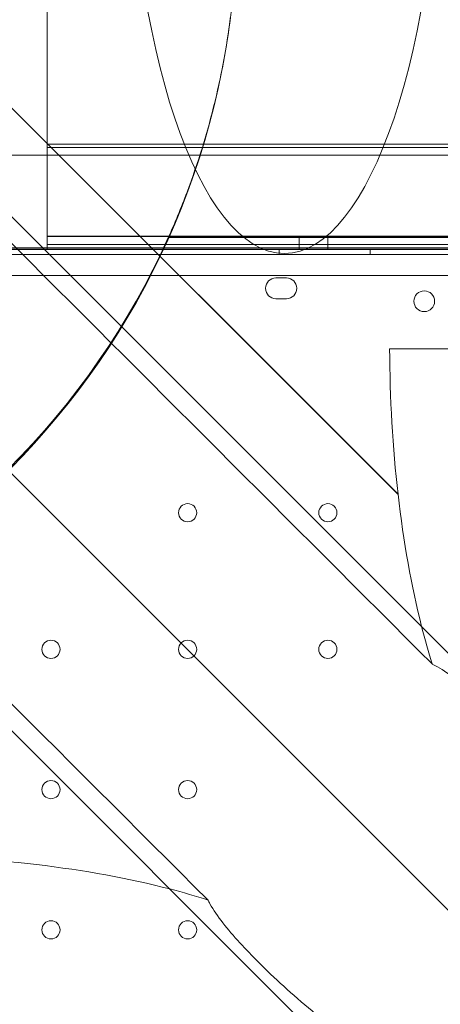
# Model space of a CAD drawing. Units: millimetres. Extents: x 76 to 15076, y 2 to 13002.
# Drawn here: x 4900 to 5061, y 6397 to 6776 of the extents above; entities that cross this region are included whole.
import ezdxf

# ---------------------------------------------------------------- set-up
doc = ezdxf.new("R2010")
doc.units = ezdxf.units.MM
doc.header["$MEASUREMENT"] = 0

msp = doc.modelspace()

# ---------------------------------------------------------------- linework, layer by layer
at = {"color": 0, "linetype": 'Continuous', "lineweight": 0}
for p, q in [((4910.18, 8603.66), (4910.18, 6687.26)), ((4732.23, 6864.07), (5345.4, 6250.9)), ((4780.15, 6857.95), (5045.18, 6592.91)), ((4780.17, 6857.95), (5045.19, 6592.94)), ((4633.23, 6765.07), (5246.4, 6151.9)), ((5870.18, 6727.81), (4910.18, 6727.81)), ((4910.18, 6727.81), (4910.18, 6689.17)), ((4910.18, 6726.51), (5870.18, 6726.51)), ((5390.07, 6107.26), (4773.86, 6723.47)), ((4773.86, 6723.47), (6006.28, 6723.47)), ((4910.18, 6692.26), (5870.18, 6692.26)), ((5870.18, 6692.21), (4910.18, 6692.21)), ((5823.58, 6691.76), (4956.74, 6691.76)), ((5007.18, 6687.24), (5007.18, 6692.24)), ((5018.18, 6687.24), (5018.18, 6692.24)), ((5910.18, 6687.78), (4870.18, 6687.78)), ((4910.18, 6689.17), (5870.18, 6689.17)), ((5870.18, 6687.88), (4910.18, 6687.88)), ((4870.18, 6687.26), (5910.18, 6687.26)), ((4870.18, 6687.26), (4910.18, 6687.26)), ((4870.18, 6687.19), (4910.18, 6687.19)), ((5905.37, 6687.23), (4874.99, 6687.23)), ((4877.37, 6685.24), (5902.99, 6685.24)), ((5901.15, 6687.24), (4879.21, 6687.24)), ((4910.18, 6687.26), (4910.18, 6687.26)), ((5870.18, 6687.26), (4910.18, 6687.26)), ((4910.18, 6687.26), (4910.18, 6687.21)), ((4910.18, 6687.19), (4910.18, 6687.21)), ((4910.18, 6687.21), (5870.18, 6687.21)), ((4999.4, 6687.24), (4999.4, 6685.24)), ((5034.4, 6687.24), (5034.4, 6685.24)), ((4879.2, 6677.24), (5901.16, 6677.24)), ((5002.19, 6676.24), (4998.19, 6676.24)), ((4998.19, 6668.24), (5002.19, 6668.24)), ((5161.92, 6649), (5041.93, 6649))]:
    msp.add_line(p, q, dxfattribs=at)
for centre, radius in [((5055.26, 6667.26), 4), ((4964.18, 6585.83), 3.5), ((5018.18, 6585.83), 3.5), ((4911.58, 6533.23), 3.5), ((4964.18, 6533.23), 3.5), ((5018.18, 6533.23), 3.5), ((4911.58, 6479.23), 3.5), ((4964.18, 6479.23), 3.5), ((4911.58, 6425.23), 3.5), ((4964.18, 6425.23), 3.5)]:
    msp.add_circle(centre, radius, dxfattribs=at)
for centre, radius, start, end in [((4683.09, 6814.26), 300, 270.0144, 352.8455), ((4683.16, 6814.86), 300, 294.2243, 335.7738), ((4998.19, 6672.24), 4, 90, 270), ((5002.19, 6672.24), 4, 270, 90)]:
    msp.add_arc(centre, radius, start, end, dxfattribs=at)
for centre, major_axis, ratio, start_param, end_param in [((5001.44, 6866.15), (0, -180.51), 0.332393, 4.723896, 7.842475), ((4790, 6707.3), (82740.63, -82784.55), 0.000536, 1.568089, 1.57208), ((4749.35, 6747.95), (-82784.55, 82740.63), 0.000536, 1.569929, 1.574022), ((5101.93, 6651.57), (0, -180.51), 0.332393, 4.726629, 5.043153), ((5101.93, 6651.57), (0, -180.51), 0.332393, 5.043153, 5.043332), ((5101.93, 6419.53), (34.86, -218.59), 0.223424, 3.761407, 3.761584), ((5101.93, 6651.62), (0, -180.51), 0.332393, 5.043509, 5.364675), ((5101.93, 6651.62), (0, -180.51), 0.332393, 5.364675, 5.470193), ((4845.8, 6393.8), (180.51, 0), 0.332393, 0.904814, 1.557022), ((4845.8, 6393.8), (180.51, 0), 0.332393, 0.796332, 0.904814)]:
    msp.add_ellipse(centre, major_axis=major_axis, ratio=ratio, start_param=start_param, end_param=end_param, dxfattribs=at)
for centre in [(5012.68, 6692.24), (5012.68, 6687.24)]:
    msp.add_ellipse(centre, major_axis=(-5.5, 0), ratio=0.001197, dxfattribs=at)
for points, knots in [([(4956.74, 6691.76), (4959.29, 6697.42), (4961.71, 6703.27), (4968.2, 6720.53), (4971.85, 6732.34), (4977.51, 6755.71), (4979.58, 6767.26), (4980.96, 6778.59)], [5.271087, 5.271087, 5.271087, 5.271087, 7.183243, 7.183243, 10.774865, 10.774865, 14.188249, 14.188249, 14.188249, 14.188249]), ([(5112.13, 6473.74), (5111.77, 6474.23), (5111.41, 6474.73), (5108.1, 6479.21), (5105, 6483.16), (5098.66, 6490.8), (5095.43, 6494.49), (5089.07, 6501.44), (5085.94, 6504.71), (5080.51, 6510.14), (5077.96, 6512.6), (5072.84, 6517.28), (5070.26, 6519.5), (5065.21, 6523.46), (5062.75, 6525.19), (5059.7, 6526.89), (5059.02, 6527.24), (5058.35, 6527.55)], [4.718151, 4.718151, 4.718151, 4.718151, 4.893196, 4.893196, 6.307795, 6.307795, 7.722393, 7.722393, 9.136992, 9.136992, 10.294554, 10.294554, 11.452116, 11.452116, 12.609678, 12.609678, 12.945952, 12.945952, 12.945952, 12.945952]), ([(4972.04, 6436.69), (4972.27, 6436.21), (4972.52, 6435.72), (4974.1, 6432.87), (4975.81, 6430.42), (4979.74, 6425.4), (4981.94, 6422.83), (4986.59, 6417.73), (4989.03, 6415.2), (4994.43, 6409.79), (4997.69, 6406.68), (5004.63, 6400.35), (5008.3, 6397.14), (5015.92, 6390.84), (5019.86, 6387.75), (5023.95, 6384.74), (5024.06, 6384.66), (5024.17, 6384.58)], [21.082758, 21.082758, 21.082758, 21.082758, 21.320874, 21.320874, 22.470769, 22.470769, 23.620663, 23.620663, 24.770557, 24.770557, 26.180102, 26.180102, 27.589646, 27.589646, 28.99919, 28.99919, 29.038129, 29.038129, 29.038129, 29.038129])]:
    msp.add_open_spline(points, degree=3, knots=knots, dxfattribs=at)

doc.saveas('drawing.dxf')
